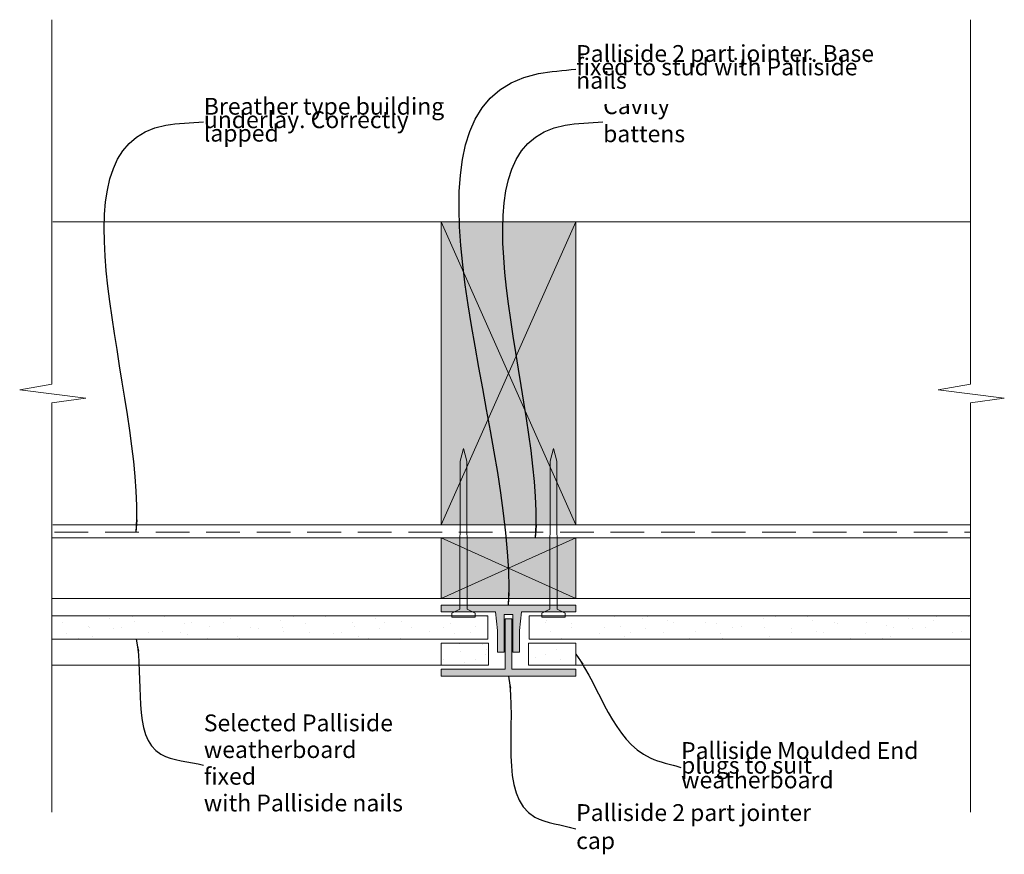
# Model space of a CAD drawing. Units: millimetres. Extents: x -10 to 283, y -56 to 192.
import ezdxf

# ---------------------------------------------------------------- set-up
doc = ezdxf.new("R2010")
doc.units = ezdxf.units.MM
doc.header["$MEASUREMENT"] = 0
doc.linetypes.add('Above', pattern=[15, 10, -5])
doc.linetypes.add('Wipeout_Contour', pattern=[1000, 0, -1000])
for name, color, linetype, lineweight in [('0_Pen_No__1', 7, 'Continuous', 13), ('0_Pen_No__2', 8, 'Continuous', 15), ('Key_ Sections_Pen_No__1', 7, 'Continuous', 13)]:
    doc.layers.add(name, color=color, linetype=linetype, lineweight=lineweight)
doc.layers.add('0_Pen_No__148', color=7, linetype='Continuous', lineweight=0, true_color=0xe8e8e8)
doc.styles.add('GENERATED_STYLE_1', font='txt')
doc.dimstyles.new('GENERATED_STYLE__1', dxfattribs={"dimtxt": 0.18, "dimasz": 3.648, "dimexe": 0.18, "dimexo": 0.0625, "dimgap": 0.09, "dimtad": 0, "dimtih": 1, "dimtoh": 1, "dimdec": 4, "dimzin": 0, "dimdsep": 46, "dimcen": 0.09, "dimadec": 0, "dimazin": 0, "dimtfac": 1, "dimtdec": 4, "dimtmove": 0, "dimatfit": 3, "dimldrblk": 'ARROWHEAD_5', "dimfxl": 0, "dimtolj": 1, "dimtzin": 0, "dimarcsym": 0})
pattern_1 = [(45, (0, 0), (-4.77297, 4.77297), [0, -4.5, 0, -6.75]), (110, (15, 0), (6.34293, 2.30864), [0, -3.3, 0, -5.7])]

# ---------------------------------------------------------------- blocks, each defined once
blk = doc.blocks.new('ARROWHEAD_5')
at = {"color": 0, "linetype": 'Continuous', "lineweight": 0}
blk.add_line((0, 0), (-1, 0), dxfattribs=at)
blk.add_solid([(-1, 0.2679), (0, 0), (-1, -0.2679), (-1, 0.2679)], dxfattribs=at)

msp = doc.modelspace()

# ---------------------------------------------------------------- hatches: boundary and pattern name
at = {"layer": '0_Pen_No__148', "linetype": 'Continuous', "lineweight": 0, "true_color": 0x3a3a3a}
for points in [[(115.5, 41.65), (155.5, 41.65), (155.5, 131.65), (115.5, 131.65)], [(155.5, 19.8), (155.5, 37.8), (115.5, 37.8), (115.5, 19.8)], [(115.5, 17.83), (115.5, 15.83), (131.65, 15.83), (132.24, 10.26), (132.24, 3.83), (134.24, 3.83), (134.24, 15.05), (136.77, 15.05), (136.77, 3.83), (138.77, 3.83), (138.77, 10.26), (139.35, 15.83), (155.5, 15.83), (155.5, 17.83)], [(134.5, -1.23), (115.5, -1.23), (115.5, -3.23), (155.5, -3.23), (155.5, -1.23), (136.5, -1.23), (136.5, 13.77), (134.5, 13.77)]]:
    msp.add_hatch(color=250, dxfattribs=at).paths.add_polyline_path(points)
at = {"layer": '0_Pen_No__2', "linetype": 'Continuous'}
h = msp.add_hatch(dxfattribs=at)
h.set_pattern_fill('SMALLDOTS', color=256, style=0, pattern_type=2)
h.set_pattern_definition(pattern_1)
h.paths.add_polyline_path([(0, 7.67), (129.39, 7.67), (129.39, 14.67), (0, 14.67)])
h = msp.add_hatch(dxfattribs=at)
h.set_pattern_fill('SMALLDOTS', color=256, style=0, pattern_type=2)
h.set_pattern_definition(pattern_1)
h.paths.add_polyline_path([(272.58, 7.67), (272.58, 14.67), (141.61, 14.67), (141.61, 7.67)])
h = msp.add_hatch(dxfattribs=at)
h.set_pattern_fill('SMALLDOTS', color=256, style=0, pattern_type=2)
h.set_pattern_definition(pattern_1)
h.paths.add_polyline_path([(129.59, 6.57), (115.5, 6.57), (115.5, 0), (129.59, 0)])
h = msp.add_hatch(dxfattribs=at)
h.set_pattern_fill('SMALLDOTS', color=256, style=0, pattern_type=2)
h.set_pattern_definition(pattern_1)
h.paths.add_polyline_path([(141.41, 6.57), (141.41, 0), (155.5, 0), (155.5, 6.57)])

# ---------------------------------------------------------------- linework, layer by layer
at = {"layer": '0_Pen_No__1', "linetype": 'Continuous', "flags": 128}
for points in [[(0, 83.47), (0, 191.64)], [(272.58, 83.47), (272.58, 191.64)], [(0.25, 131.65), (272.58, 131.65)], [(155.5, 131.65), (115.5, 131.65)], [(115.5, 131.65), (115.5, 41.65)], [(115.5, 41.65), (155.5, 131.65)], [(155.5, 41.65), (115.5, 131.65)], [(155.5, 41.65), (155.5, 131.65)], [(-9.57, 81.71), (0, 83.47)], [(263, 81.71), (272.58, 83.47)], [(10.07, 79.23), (-9.57, 81.71)], [(0, 77.84), (10.07, 79.23)], [(282.64, 79.23), (263, 81.71)], [(272.58, 77.84), (282.64, 79.23)], [(0, -43.7), (0, 77.84)], [(272.58, -43.7), (272.58, 77.84)], [(121.15, 60.52), (122.15, 64.28)], [(123.15, 60.52), (122.15, 64.28)], [(147.86, 60.52), (148.85, 64.28)], [(149.85, 60.52), (148.85, 64.28)], [(121.1, 16.62), (121.15, 60.52)], [(123.19, 16.62), (123.15, 60.52)], [(147.81, 16.62), (147.86, 60.52)], [(149.9, 16.62), (149.85, 60.52)], [(0.25, 41.65), (272.58, 41.65)], [(115.5, 41.65), (155.5, 41.65)], [(272.58, 37.8), (0, 37.8)], [(115.5, 19.8), (115.5, 37.8)], [(115.5, 37.8), (155.5, 37.8)], [(115.5, 19.8), (155.5, 37.8)], [(155.5, 19.8), (115.5, 37.8)], [(155.5, 37.8), (155.5, 19.8)], [(272.58, 19.8), (0, 19.8)], [(155.5, 19.8), (115.5, 19.8)], [(115.5, 17.83), (115.5, 15.83)], [(155.5, 17.83), (115.5, 17.83)], [(155.5, 15.83), (155.5, 17.83)], [(129.39, 14.67), (0, 14.67)], [(0, 14.67), (0, 7.67)], [(115.5, 15.83), (131.65, 15.83)], [(121.1, 16.62), (118.65, 15.4)], [(118.65, 15.4), (118.65, 14.28)], [(123.19, 16.62), (125.65, 15.4)], [(125.65, 15.4), (125.65, 14.28)], [(129.39, 7.67), (129.39, 14.67)], [(131.65, 15.83), (132.24, 10.26)], [(134.24, 3.83), (134.24, 15.05)], [(134.24, 15.05), (135.5, 15.05)], [(135.5, 15.05), (136.77, 15.05)], [(136.77, 15.05), (136.77, 10.58)], [(138.77, 10.26), (139.35, 15.83)], [(139.35, 15.83), (155.5, 15.83)], [(141.61, 7.67), (141.61, 14.67)], [(141.61, 14.67), (272.58, 14.67)], [(147.81, 16.62), (145.35, 15.4)], [(145.35, 15.4), (145.35, 14.28)], [(149.9, 16.62), (152.35, 15.4)], [(152.35, 15.4), (152.35, 14.28)], [(272.58, 14.67), (272.58, 7.67)], [(118.65, 14.28), (122.15, 14.28)], [(125.65, 14.28), (122.15, 14.28)], [(134.5, 13.77), (134.5, -1.23)], [(135.5, 13.77), (134.5, 13.77)], [(136.5, 13.77), (135.5, 13.77)], [(136.5, -1.23), (136.5, 13.77)], [(145.35, 14.28), (148.85, 14.28)], [(152.35, 14.28), (148.85, 14.28)], [(132.24, 10.26), (132.24, 3.83)], [(136.77, 10.58), (136.77, 3.83)], [(138.77, 3.83), (138.77, 10.26)], [(0, 7.67), (129.39, 7.67)], [(115.5, 0), (115.5, 6.57)], [(115.5, 6.57), (129.59, 6.57)], [(129.59, 6.57), (129.59, 0)], [(141.41, 6.57), (141.41, 0)], [(155.5, 6.57), (141.41, 6.57)], [(272.58, 7.67), (141.61, 7.67)], [(155.5, 0), (155.5, 6.57)], [(132.24, 3.83), (134.24, 3.83)], [(136.77, 3.83), (138.77, 3.83)], [(115.5, 0), (0, 0)], [(129.59, 0), (115.5, 0)], [(141.41, 0), (155.5, 0)], [(155.5, 0), (272.58, 0)], [(134.5, -1.23), (115.5, -1.23)], [(115.5, -1.23), (115.5, -3.23)], [(155.5, -1.23), (136.5, -1.23)], [(155.5, -3.23), (155.5, -1.23)], [(115.5, -3.23), (155.5, -3.23)]]:
    msp.add_lwpolyline(points, dxfattribs=at)
at = {"layer": '0_Pen_No__1', "linetype": 'Above', "flags": 128}
msp.add_lwpolyline([(0.79, 39.47), (272.58, 39.47)], dxfattribs=at)

# ---------------------------------------------------------------- wipeouts: each hides what was drawn before it
at = {"linetype": 'Wipeout_Contour', "ltscale": 745.813842}
msp.add_wipeout([(43.07, 171.66), (126.71, 171.66), (126.71, 151.64), (43.07, 151.64)], dxfattribs=at).dxf.layer = 'Key_ Sections_Pen_No__1'
at = {"linetype": 'Wipeout_Contour', "ltscale": 985.625265}
msp.add_wipeout([(161.58, 167.65), (208.87, 167.65), (208.87, 155.65), (161.58, 155.65)], dxfattribs=at).dxf.layer = 'Key_ Sections_Pen_No__1'
at = {"linetype": 'Wipeout_Contour', "ltscale": 330.924798}
msp.add_wipeout([(43.07, -15.99), (106.96, -15.99), (106.96, -44.01), (43.07, -44.01)], dxfattribs=at).dxf.layer = 'Key_ Sections_Pen_No__1'
at = {"linetype": 'Wipeout_Contour', "ltscale": 803.703616}
msp.add_wipeout([(153.58, -42.22), (235.88, -42.22), (235.88, -54.23), (153.58, -54.23)], dxfattribs=at).dxf.layer = 'Key_ Sections_Pen_No__1'

# ---------------------------------------------------------------- next in the draw order: texts
at = {"layer": 'Key_ Sections_Pen_No__1', "linetype": 'Continuous', "char_height": 5, "attachment_point": 4, "style": 'GENERATED_STYLE_1'}
for s, insert, width, line_spacing_factor in [('{Breather type building \\Punderlay. Correctly lapped}', (45.07, 161.29), 79.6345, 0.479515), ('{Selected Palliside \\Pweatherboard fixed \\Pwith Palliside nails}', (45.07, -29.68), 59.8858, 0.95099)]:
    msp.add_mtext(s, dxfattribs=dict(at, insert=insert, width=width, line_spacing_factor=line_spacing_factor))
for s, insert, width in [('{Cavity battens}', (163.58, 161.29), 43.2916), ('{Palliside 2 part jointer cap}', (155.58, -48.59), 78.3088)]:
    msp.add_mtext(s, dxfattribs=dict(at, insert=insert, width=width))

# ---------------------------------------------------------------- next in the draw order: leaders
at = {"layer": 'Key_ Sections_Pen_No__1', "linetype": 'Continuous', "path_type": 1, "annotation_type": 0, "has_hookline": 1, "hookline_direction": 0}
for points, text_width in [([(25, 39.47), (33.84, 160.34), (44.98, 161.29)], 66.91), ([(143.5, 37.8), (152.35, 160.36), (163.49, 161.29)], 22.16), ([(25, 7.67), (32.35, -26.48), (44.98, -29.68)], 58.83), ([(135.5, -3.23), (143.28, -45.1), (155.49, -48.59)], 66.27)]:
    msp.add_leader(points, dimstyle='GENERATED_STYLE__1', dxfattribs=dict(at, text_width=text_width))

# ---------------------------------------------------------------- next in the draw order: wipeouts: each hides what was drawn before it
at = {"linetype": 'Wipeout_Contour', "ltscale": 1083.778795}
msp.add_wipeout([(153.58, 186.66), (251.7, 186.66), (251.7, 166.64), (153.58, 166.64)], dxfattribs=at).dxf.layer = 'Key_ Sections_Pen_No__1'
at = {"linetype": 'Wipeout_Contour', "ltscale": 916.062906}
msp.add_wipeout([(184.72, -19.99), (268.81, -19.99), (268.81, -40.01), (184.72, -40.01)], dxfattribs=at).dxf.layer = 'Key_ Sections_Pen_No__1'

# ---------------------------------------------------------------- next in the draw order: texts
at = {"layer": 'Key_ Sections_Pen_No__1', "linetype": 'Continuous', "char_height": 5, "attachment_point": 4, "style": 'GENERATED_STYLE_1'}
for s, insert, width, line_spacing_factor in [('{Palliside 2 part jointer. Base \\Pfixed to stud with Palliside nails}', (155.58, 176.97), 94.1257, 0.477338), ('{Palliside Moulded End \\Pplugs to suit weatherboard}', (186.72, -30.36), 80.0915, 0.523059)]:
    msp.add_mtext(s, dxfattribs=dict(at, insert=insert, width=width, line_spacing_factor=line_spacing_factor))

# ---------------------------------------------------------------- next in the draw order: leaders
at = {"layer": 'Key_ Sections_Pen_No__1', "linetype": 'Continuous', "path_type": 1, "annotation_type": 0, "has_hookline": 1, "hookline_direction": 0}
for points, text_width in [([(135.5, 17.83), (144.42, 175.64), (155.49, 176.97)], 85.67), ([(155.5, 3.29), (177.54, -27.52), (186.63, -30.36)], 68)]:
    msp.add_leader(points, dimstyle='GENERATED_STYLE__1', dxfattribs=dict(at, text_width=text_width))

doc.saveas('drawing.dxf')
